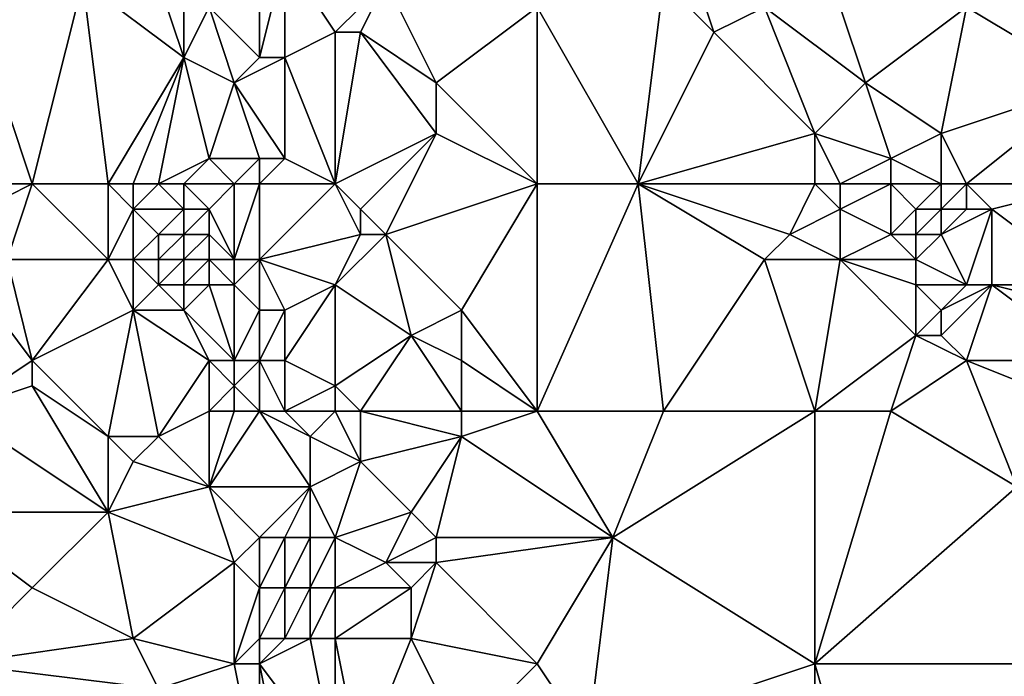
# Model space of a CAD drawing. Units: metres. Extents: x 74375 to 75000, y 343500 to 344000.
# Drawn here: x 74520 to 74560, y 343570 to 343596 of the extents above; entities that cross this region are included whole.
import ezdxf

# ---------------------------------------------------------------- set-up
doc = ezdxf.new("R2010")
doc.units = ezdxf.units.M
doc.layers.add('Terrain', color=15, linetype='Continuous')

msp = doc.modelspace()

# ---------------------------------------------------------------- linework, layer by layer
at = {"layer": 'Terrain'}
for points in [[(74518, 343590, 335.49), (74521, 343590, 335.69), (74518, 343599, 335.04), (74518, 343590, 335.49)], [(74521, 343590, 335.69), (74523, 343598, 335.33), (74518, 343599, 335.04), (74521, 343590, 335.69)], [(74530, 343599, 335.05), (74528, 343597, 335.74), (74530, 343595, 335.29), (74530, 343599, 335.05)], [(74530, 343599, 335.05), (74530, 343595, 335.29), (74531, 343599, 334.93), (74530, 343599, 335.05)], [(74531, 343599, 334.93), (74530, 343595, 335.29), (74531, 343595, 335.24), (74531, 343599, 334.93)], [(74531, 343599, 334.93), (74531, 343595, 335.24), (74533, 343596, 335.52), (74531, 343599, 334.93)], [(74531, 343599, 334.93), (74533, 343596, 335.52), (74535, 343598, 335.64), (74531, 343599, 334.93)], [(74547, 343599, 335.81), (74546, 343598, 336.03), (74548, 343596, 336.03), (74547, 343599, 335.81)], [(74547, 343599, 335.81), (74548, 343596, 336.03), (74550, 343597, 335.8), (74547, 343599, 335.81)], [(74521, 343590, 335.69), (74524, 343590, 335.83), (74523, 343598, 335.33), (74521, 343590, 335.69)], [(74524, 343590, 335.83), (74527, 343595, 335.98), (74523, 343598, 335.33), (74524, 343590, 335.83)], [(74523, 343598, 335.33), (74527, 343595, 335.98), (74526, 343598, 335.72), (74523, 343598, 335.33)], [(74526, 343598, 335.72), (74527, 343595, 335.98), (74527, 343597, 335.86), (74526, 343598, 335.72)], [(74535, 343598, 335.64), (74533, 343596, 335.52), (74534, 343596, 335.71), (74535, 343598, 335.64)], [(74535, 343598, 335.64), (74534, 343596, 335.71), (74537, 343594, 335.73), (74535, 343598, 335.64)], [(74535, 343598, 335.64), (74537, 343594, 335.73), (74541, 343597, 335.79), (74535, 343598, 335.64)], [(74545, 343590, 336.15), (74546, 343598, 336.03), (74541, 343597, 335.79), (74545, 343590, 336.15)], [(74545, 343590, 336.15), (74548, 343596, 336.03), (74546, 343598, 336.03), (74545, 343590, 336.15)], [(74563, 343594, 336), (74560, 343598, 336.08), (74558, 343597, 335.82), (74563, 343594, 336)], [(74527, 343597, 335.86), (74527, 343595, 335.98), (74528, 343597, 335.74), (74527, 343597, 335.86)], [(74529, 343594, 335.62), (74528, 343597, 335.74), (74527, 343595, 335.98), (74529, 343594, 335.62)], [(74530, 343595, 335.29), (74528, 343597, 335.74), (74529, 343594, 335.62), (74530, 343595, 335.29)], [(74541, 343590, 336.02), (74541, 343597, 335.79), (74537, 343594, 335.73), (74541, 343590, 336.02)], [(74541, 343590, 336.02), (74545, 343590, 336.15), (74541, 343597, 335.79), (74541, 343590, 336.02)], [(74552, 343592, 336.11), (74550, 343597, 335.8), (74548, 343596, 336.03), (74552, 343592, 336.11)], [(74553, 343597, 335.77), (74550, 343597, 335.8), (74554, 343594, 335.88), (74553, 343597, 335.77)], [(74554, 343594, 335.88), (74550, 343597, 335.8), (74552, 343592, 336.11), (74554, 343594, 335.88)], [(74553, 343597, 335.77), (74554, 343594, 335.88), (74558, 343597, 335.82), (74553, 343597, 335.77)], [(74558, 343597, 335.82), (74554, 343594, 335.88), (74557, 343592, 335.85), (74558, 343597, 335.82)], [(74563, 343594, 336), (74558, 343597, 335.82), (74557, 343592, 335.85), (74563, 343594, 336)], [(74533, 343590, 335.62), (74533, 343596, 335.52), (74531, 343595, 335.24), (74533, 343590, 335.62)], [(74533, 343590, 335.62), (74537, 343592, 335.72), (74534, 343596, 335.71), (74533, 343590, 335.62)], [(74533, 343590, 335.62), (74534, 343596, 335.71), (74533, 343596, 335.52), (74533, 343590, 335.62)], [(74534, 343596, 335.71), (74537, 343592, 335.72), (74537, 343594, 335.73), (74534, 343596, 335.71)], [(74552, 343592, 336.11), (74548, 343596, 336.03), (74545, 343590, 336.15), (74552, 343592, 336.11)], [(74524, 343590, 335.83), (74525, 343590, 335.99), (74527, 343595, 335.98), (74524, 343590, 335.83)], [(74525, 343590, 335.99), (74526, 343590, 336.14), (74527, 343595, 335.98), (74525, 343590, 335.99)], [(74526, 343590, 336.14), (74528, 343591, 336.04), (74527, 343595, 335.98), (74526, 343590, 336.14)], [(74529, 343594, 335.62), (74527, 343595, 335.98), (74528, 343591, 336.04), (74529, 343594, 335.62)], [(74530, 343595, 335.29), (74529, 343594, 335.62), (74531, 343595, 335.24), (74530, 343595, 335.29)], [(74531, 343595, 335.24), (74529, 343594, 335.62), (74531, 343591, 335.33), (74531, 343595, 335.24)], [(74533, 343590, 335.62), (74531, 343595, 335.24), (74531, 343591, 335.33), (74533, 343590, 335.62)], [(74529, 343594, 335.62), (74528, 343591, 336.04), (74530, 343591, 335.45), (74529, 343594, 335.62)], [(74529, 343594, 335.62), (74530, 343591, 335.45), (74531, 343591, 335.33), (74529, 343594, 335.62)], [(74541, 343590, 336.02), (74537, 343594, 335.73), (74537, 343592, 335.72), (74541, 343590, 336.02)], [(74554, 343594, 335.88), (74552, 343592, 336.11), (74555, 343591, 336.05), (74554, 343594, 335.88)], [(74554, 343594, 335.88), (74555, 343591, 336.05), (74557, 343592, 335.85), (74554, 343594, 335.88)], [(74558, 343590, 335.92), (74563, 343594, 336), (74557, 343592, 335.85), (74558, 343590, 335.92)], [(74563, 343590, 336), (74563, 343594, 336), (74558, 343590, 335.92), (74563, 343590, 336)], [(74533, 343590, 335.62), (74534, 343589, 335.88), (74537, 343592, 335.72), (74533, 343590, 335.62)], [(74534, 343589, 335.88), (74535, 343588, 335.96), (74537, 343592, 335.72), (74534, 343589, 335.88)], [(74535, 343588, 335.96), (74541, 343590, 336.02), (74537, 343592, 335.72), (74535, 343588, 335.96)], [(74552, 343590, 336.09), (74552, 343592, 336.11), (74545, 343590, 336.15), (74552, 343590, 336.09)], [(74552, 343590, 336.09), (74553, 343590, 336.19), (74552, 343592, 336.11), (74552, 343590, 336.09)], [(74553, 343590, 336.19), (74555, 343591, 336.05), (74552, 343592, 336.11), (74553, 343590, 336.19)], [(74557, 343590, 336.03), (74557, 343592, 335.85), (74555, 343591, 336.05), (74557, 343590, 336.03)], [(74557, 343590, 336.03), (74558, 343590, 335.92), (74557, 343592, 335.85), (74557, 343590, 336.03)], [(74526, 343590, 336.14), (74527, 343590, 336.21), (74528, 343591, 336.04), (74526, 343590, 336.14)], [(74529, 343590, 335.71), (74528, 343591, 336.04), (74527, 343590, 336.21), (74529, 343590, 335.71)], [(74529, 343590, 335.71), (74530, 343591, 335.45), (74528, 343591, 336.04), (74529, 343590, 335.71)], [(74529, 343590, 335.71), (74530, 343590, 335.32), (74530, 343591, 335.45), (74529, 343590, 335.71)], [(74530, 343590, 335.32), (74533, 343590, 335.62), (74531, 343591, 335.33), (74530, 343590, 335.32)], [(74530, 343590, 335.32), (74531, 343591, 335.33), (74530, 343591, 335.45), (74530, 343590, 335.32)], [(74553, 343590, 336.19), (74555, 343590, 336.28), (74555, 343591, 336.05), (74553, 343590, 336.19)], [(74555, 343590, 336.28), (74557, 343590, 336.03), (74555, 343591, 336.05), (74555, 343590, 336.28)], [(74518, 343590, 335.49), (74519, 343589, 335.51), (74521, 343590, 335.69), (74518, 343590, 335.49)], [(74521, 343590, 335.69), (74519, 343589, 335.51), (74520, 343587, 335.62), (74521, 343590, 335.69)], [(74521, 343590, 335.69), (74520, 343587, 335.62), (74524, 343587, 335.94), (74521, 343590, 335.69)], [(74521, 343590, 335.69), (74524, 343587, 335.94), (74524, 343590, 335.83), (74521, 343590, 335.69)], [(74524, 343590, 335.83), (74524, 343587, 335.94), (74525, 343589, 336.03), (74524, 343590, 335.83)], [(74524, 343590, 335.83), (74525, 343589, 336.03), (74525, 343590, 335.99), (74524, 343590, 335.83)], [(74525, 343590, 335.99), (74525, 343589, 336.03), (74526, 343590, 336.14), (74525, 343590, 335.99)], [(74526, 343590, 336.14), (74525, 343589, 336.03), (74527, 343589, 336.31), (74526, 343590, 336.14)], [(74526, 343590, 336.14), (74527, 343589, 336.31), (74527, 343590, 336.21), (74526, 343590, 336.14)], [(74527, 343590, 336.21), (74527, 343589, 336.31), (74528, 343589, 336.19), (74527, 343590, 336.21)], [(74529, 343590, 335.71), (74527, 343590, 336.21), (74528, 343589, 336.19), (74529, 343590, 335.71)], [(74529, 343590, 335.71), (74528, 343589, 336.19), (74529, 343587, 335.77), (74529, 343590, 335.71)], [(74529, 343590, 335.71), (74529, 343587, 335.77), (74530, 343590, 335.32), (74529, 343590, 335.71)], [(74530, 343590, 335.32), (74529, 343587, 335.77), (74530, 343587, 335.4), (74530, 343590, 335.32)], [(74530, 343590, 335.32), (74530, 343587, 335.4), (74533, 343590, 335.62), (74530, 343590, 335.32)], [(74533, 343590, 335.62), (74530, 343587, 335.4), (74534, 343588, 335.8), (74533, 343590, 335.62)], [(74533, 343590, 335.62), (74534, 343588, 335.8), (74534, 343589, 335.88), (74533, 343590, 335.62)], [(74535, 343588, 335.96), (74538, 343585, 336.15), (74541, 343590, 336.02), (74535, 343588, 335.96)], [(74541, 343581, 336.41), (74541, 343590, 336.02), (74538, 343585, 336.15), (74541, 343581, 336.41)], [(74541, 343581, 336.41), (74546, 343581, 336.53), (74545, 343590, 336.15), (74541, 343581, 336.41)], [(74541, 343581, 336.41), (74545, 343590, 336.15), (74541, 343590, 336.02), (74541, 343581, 336.41)], [(74546, 343581, 336.53), (74550, 343587, 336.21), (74545, 343590, 336.15), (74546, 343581, 336.53)], [(74545, 343590, 336.15), (74550, 343587, 336.21), (74551, 343588, 336.29), (74545, 343590, 336.15)], [(74552, 343590, 336.09), (74545, 343590, 336.15), (74551, 343588, 336.29), (74552, 343590, 336.09)], [(74552, 343590, 336.09), (74551, 343588, 336.29), (74553, 343589, 336.1), (74552, 343590, 336.09)], [(74552, 343590, 336.09), (74553, 343589, 336.1), (74553, 343590, 336.19), (74552, 343590, 336.09)], [(74553, 343590, 336.19), (74553, 343589, 336.1), (74555, 343590, 336.28), (74553, 343590, 336.19)], [(74555, 343590, 336.28), (74553, 343589, 336.1), (74555, 343588, 336.21), (74555, 343590, 336.28)], [(74555, 343590, 336.28), (74555, 343588, 336.21), (74556, 343589, 336.45), (74555, 343590, 336.28)], [(74555, 343590, 336.28), (74556, 343589, 336.45), (74557, 343590, 336.03), (74555, 343590, 336.28)], [(74557, 343590, 336.03), (74556, 343589, 336.45), (74557, 343589, 336.45), (74557, 343590, 336.03)], [(74557, 343590, 336.03), (74557, 343589, 336.45), (74558, 343590, 335.92), (74557, 343590, 336.03)], [(74558, 343590, 335.92), (74557, 343589, 336.45), (74558, 343589, 336.14), (74558, 343590, 335.92)], [(74558, 343590, 335.92), (74558, 343589, 336.14), (74559, 343589, 336.01), (74558, 343590, 335.92)], [(74563, 343590, 336), (74558, 343590, 335.92), (74559, 343589, 336.01), (74563, 343590, 336)], [(74563, 343590, 336), (74559, 343589, 336.01), (74563, 343586, 336.22), (74563, 343590, 336)], [(74525, 343589, 336.03), (74524, 343587, 335.94), (74525, 343587, 336.07), (74525, 343589, 336.03)], [(74525, 343589, 336.03), (74525, 343587, 336.07), (74526, 343588, 336.23), (74525, 343589, 336.03)], [(74525, 343589, 336.03), (74526, 343588, 336.23), (74527, 343589, 336.31), (74525, 343589, 336.03)], [(74527, 343589, 336.31), (74526, 343588, 336.23), (74527, 343588, 336.35), (74527, 343589, 336.31)], [(74527, 343589, 336.31), (74527, 343588, 336.35), (74528, 343589, 336.19), (74527, 343589, 336.31)], [(74528, 343589, 336.19), (74527, 343588, 336.35), (74528, 343588, 336.24), (74528, 343589, 336.19)], [(74529, 343587, 335.77), (74528, 343589, 336.19), (74528, 343588, 336.24), (74529, 343587, 335.77)], [(74534, 343589, 335.88), (74534, 343588, 335.8), (74535, 343588, 335.96), (74534, 343589, 335.88)], [(74553, 343589, 336.1), (74551, 343588, 336.29), (74553, 343587, 336.06), (74553, 343589, 336.1)], [(74553, 343589, 336.1), (74553, 343587, 336.06), (74555, 343588, 336.21), (74553, 343589, 336.1)], [(74556, 343589, 336.45), (74555, 343588, 336.21), (74556, 343588, 336.32), (74556, 343589, 336.45)], [(74556, 343589, 336.45), (74556, 343588, 336.32), (74557, 343589, 336.45), (74556, 343589, 336.45)], [(74557, 343589, 336.45), (74556, 343588, 336.32), (74557, 343588, 336.49), (74557, 343589, 336.45)], [(74557, 343589, 336.45), (74557, 343588, 336.49), (74558, 343589, 336.14), (74557, 343589, 336.45)], [(74558, 343589, 336.14), (74557, 343588, 336.49), (74559, 343589, 336.01), (74558, 343589, 336.14)], [(74559, 343589, 336.01), (74557, 343588, 336.49), (74558, 343586, 336.39), (74559, 343589, 336.01)], [(74559, 343589, 336.01), (74558, 343586, 336.39), (74559, 343586, 336.59), (74559, 343589, 336.01)], [(74563, 343586, 336.22), (74559, 343589, 336.01), (74559, 343586, 336.59), (74563, 343586, 336.22)], [(74526, 343588, 336.23), (74525, 343587, 336.07), (74526, 343587, 336.27), (74526, 343588, 336.23)], [(74526, 343588, 336.23), (74526, 343587, 336.27), (74527, 343588, 336.35), (74526, 343588, 336.23)], [(74527, 343588, 336.35), (74526, 343587, 336.27), (74527, 343587, 336.38), (74527, 343588, 336.35)], [(74527, 343588, 336.35), (74527, 343587, 336.38), (74528, 343588, 336.24), (74527, 343588, 336.35)], [(74528, 343588, 336.24), (74527, 343587, 336.38), (74528, 343587, 336.21), (74528, 343588, 336.24)], [(74529, 343587, 335.77), (74528, 343588, 336.24), (74528, 343587, 336.21), (74529, 343587, 335.77)], [(74534, 343588, 335.8), (74530, 343587, 335.4), (74533, 343586, 335.88), (74534, 343588, 335.8)], [(74534, 343588, 335.8), (74533, 343586, 335.88), (74535, 343588, 335.96), (74534, 343588, 335.8)], [(74535, 343588, 335.96), (74533, 343586, 335.88), (74536, 343584, 336.26), (74535, 343588, 335.96)], [(74535, 343588, 335.96), (74536, 343584, 336.26), (74538, 343585, 336.15), (74535, 343588, 335.96)], [(74553, 343587, 336.06), (74551, 343588, 336.29), (74550, 343587, 336.21), (74553, 343587, 336.06)], [(74555, 343588, 336.21), (74553, 343587, 336.06), (74556, 343587, 336.21), (74555, 343588, 336.21)], [(74555, 343588, 336.21), (74556, 343587, 336.21), (74556, 343588, 336.32), (74555, 343588, 336.21)], [(74556, 343588, 336.32), (74556, 343587, 336.21), (74557, 343588, 336.49), (74556, 343588, 336.32)], [(74557, 343588, 336.49), (74556, 343587, 336.21), (74558, 343586, 336.39), (74557, 343588, 336.49)], [(74518, 343581, 336.02), (74521, 343583, 336.11), (74518, 343587, 335.56), (74518, 343581, 336.02)], [(74518, 343587, 335.56), (74521, 343583, 336.11), (74520, 343587, 335.62), (74518, 343587, 335.56)], [(74520, 343587, 335.62), (74521, 343583, 336.11), (74524, 343587, 335.94), (74520, 343587, 335.62)], [(74524, 343587, 335.94), (74521, 343583, 336.11), (74525, 343585, 336.03), (74524, 343587, 335.94)], [(74524, 343587, 335.94), (74525, 343585, 336.03), (74525, 343587, 336.07), (74524, 343587, 335.94)], [(74525, 343587, 336.07), (74525, 343585, 336.03), (74526, 343586, 336.25), (74525, 343587, 336.07)], [(74525, 343587, 336.07), (74526, 343586, 336.25), (74526, 343587, 336.27), (74525, 343587, 336.07)], [(74526, 343587, 336.27), (74526, 343586, 336.25), (74527, 343587, 336.38), (74526, 343587, 336.27)], [(74527, 343587, 336.38), (74526, 343586, 336.25), (74527, 343586, 336.38), (74527, 343587, 336.38)], [(74527, 343587, 336.38), (74527, 343586, 336.38), (74528, 343587, 336.21), (74527, 343587, 336.38)], [(74528, 343587, 336.21), (74527, 343586, 336.38), (74528, 343586, 336.21), (74528, 343587, 336.21)], [(74529, 343587, 335.77), (74528, 343587, 336.21), (74529, 343586, 335.78), (74529, 343587, 335.77)], [(74529, 343586, 335.78), (74528, 343587, 336.21), (74528, 343586, 336.21), (74529, 343586, 335.78)], [(74529, 343587, 335.77), (74529, 343586, 335.78), (74530, 343587, 335.4), (74529, 343587, 335.77)], [(74530, 343587, 335.4), (74529, 343586, 335.78), (74530, 343585, 335.55), (74530, 343587, 335.4)], [(74530, 343587, 335.4), (74530, 343585, 335.55), (74531, 343585, 335.54), (74530, 343587, 335.4)], [(74530, 343587, 335.4), (74531, 343585, 335.54), (74533, 343586, 335.88), (74530, 343587, 335.4)], [(74552, 343581, 336.43), (74550, 343587, 336.21), (74546, 343581, 336.53), (74552, 343581, 336.43)], [(74552, 343581, 336.43), (74553, 343587, 336.06), (74550, 343587, 336.21), (74552, 343581, 336.43)], [(74552, 343581, 336.43), (74556, 343584, 336.29), (74553, 343587, 336.06), (74552, 343581, 336.43)], [(74553, 343587, 336.06), (74556, 343584, 336.29), (74556, 343586, 336.08), (74553, 343587, 336.06)], [(74553, 343587, 336.06), (74556, 343586, 336.08), (74556, 343587, 336.21), (74553, 343587, 336.06)], [(74556, 343587, 336.21), (74556, 343586, 336.08), (74558, 343586, 336.39), (74556, 343587, 336.21)], [(74526, 343586, 336.25), (74525, 343585, 336.03), (74527, 343585, 336.39), (74526, 343586, 336.25)], [(74526, 343586, 336.25), (74527, 343585, 336.39), (74527, 343586, 336.38), (74526, 343586, 336.25)], [(74527, 343586, 336.38), (74527, 343585, 336.39), (74528, 343586, 336.21), (74527, 343586, 336.38)], [(74529, 343583, 336.28), (74528, 343586, 336.21), (74527, 343585, 336.39), (74529, 343583, 336.28)], [(74529, 343586, 335.78), (74528, 343586, 336.21), (74529, 343583, 336.28), (74529, 343586, 335.78)], [(74529, 343586, 335.78), (74529, 343583, 336.28), (74530, 343585, 335.55), (74529, 343586, 335.78)], [(74533, 343586, 335.88), (74531, 343585, 335.54), (74531, 343583, 335.56), (74533, 343586, 335.88)], [(74533, 343586, 335.88), (74531, 343583, 335.56), (74533, 343582, 336.09), (74533, 343586, 335.88)], [(74533, 343586, 335.88), (74533, 343582, 336.09), (74536, 343584, 336.26), (74533, 343586, 335.88)], [(74556, 343586, 336.08), (74556, 343584, 336.29), (74557, 343585, 336.14), (74556, 343586, 336.08)], [(74556, 343586, 336.08), (74557, 343585, 336.14), (74558, 343586, 336.39), (74556, 343586, 336.08)], [(74558, 343586, 336.39), (74557, 343585, 336.14), (74559, 343586, 336.59), (74558, 343586, 336.39)], [(74559, 343586, 336.59), (74557, 343585, 336.14), (74557, 343584, 336.38), (74559, 343586, 336.59)], [(74559, 343586, 336.59), (74557, 343584, 336.38), (74558, 343583, 336.49), (74559, 343586, 336.59)], [(74563, 343583, 336.61), (74559, 343586, 336.59), (74558, 343583, 336.49), (74563, 343583, 336.61)], [(74563, 343586, 336.22), (74559, 343586, 336.59), (74563, 343585, 336.39), (74563, 343586, 336.22)], [(74563, 343585, 336.39), (74559, 343586, 336.59), (74563, 343583, 336.61), (74563, 343585, 336.39)], [(74524, 343580, 336.27), (74525, 343585, 336.03), (74521, 343583, 336.11), (74524, 343580, 336.27)], [(74524, 343580, 336.27), (74526, 343580, 336.34), (74525, 343585, 336.03), (74524, 343580, 336.27)], [(74526, 343580, 336.34), (74528, 343583, 336.52), (74525, 343585, 336.03), (74526, 343580, 336.34)], [(74525, 343585, 336.03), (74528, 343583, 336.52), (74527, 343585, 336.39), (74525, 343585, 336.03)], [(74529, 343583, 336.28), (74527, 343585, 336.39), (74528, 343583, 336.52), (74529, 343583, 336.28)], [(74530, 343585, 335.55), (74529, 343583, 336.28), (74530, 343583, 335.81), (74530, 343585, 335.55)], [(74530, 343585, 335.55), (74530, 343583, 335.81), (74531, 343585, 335.54), (74530, 343585, 335.55)], [(74531, 343585, 335.54), (74530, 343583, 335.81), (74531, 343583, 335.56), (74531, 343585, 335.54)], [(74538, 343585, 336.15), (74536, 343584, 336.26), (74538, 343583, 336.44), (74538, 343585, 336.15)], [(74541, 343581, 336.41), (74538, 343585, 336.15), (74538, 343583, 336.44), (74541, 343581, 336.41)], [(74557, 343585, 336.14), (74556, 343584, 336.29), (74557, 343584, 336.38), (74557, 343585, 336.14)], [(74534, 343581, 336.31), (74536, 343584, 336.26), (74533, 343582, 336.09), (74534, 343581, 336.31)], [(74534, 343581, 336.31), (74538, 343581, 336.52), (74536, 343584, 336.26), (74534, 343581, 336.31)], [(74538, 343581, 336.52), (74538, 343583, 336.44), (74536, 343584, 336.26), (74538, 343581, 336.52)], [(74552, 343581, 336.43), (74555, 343581, 336.35), (74556, 343584, 336.29), (74552, 343581, 336.43)], [(74555, 343581, 336.35), (74558, 343583, 336.49), (74556, 343584, 336.29), (74555, 343581, 336.35)], [(74556, 343584, 336.29), (74558, 343583, 336.49), (74557, 343584, 336.38), (74556, 343584, 336.29)], [(74518, 343581, 336.02), (74521, 343582, 336.24), (74521, 343583, 336.11), (74518, 343581, 336.02)], [(74524, 343580, 336.27), (74521, 343583, 336.11), (74521, 343582, 336.24), (74524, 343580, 336.27)], [(74528, 343581, 336.57), (74528, 343583, 336.52), (74526, 343580, 336.34), (74528, 343581, 336.57)], [(74528, 343581, 336.57), (74529, 343582, 336.59), (74528, 343583, 336.52), (74528, 343581, 336.57)], [(74529, 343583, 336.28), (74528, 343583, 336.52), (74529, 343582, 336.59), (74529, 343583, 336.28)], [(74530, 343581, 336.08), (74530, 343583, 335.81), (74529, 343582, 336.59), (74530, 343581, 336.08)], [(74529, 343583, 336.28), (74529, 343582, 336.59), (74530, 343583, 335.81), (74529, 343583, 336.28)], [(74530, 343581, 336.08), (74531, 343581, 335.74), (74530, 343583, 335.81), (74530, 343581, 336.08)], [(74531, 343581, 335.74), (74531, 343583, 335.56), (74530, 343583, 335.81), (74531, 343581, 335.74)], [(74531, 343581, 335.74), (74533, 343582, 336.09), (74531, 343583, 335.56), (74531, 343581, 335.74)], [(74538, 343581, 336.52), (74541, 343581, 336.41), (74538, 343583, 336.44), (74538, 343581, 336.52)], [(74555, 343581, 336.35), (74560, 343578, 336.32), (74558, 343583, 336.49), (74555, 343581, 336.35)], [(74563, 343581, 336.52), (74563, 343583, 336.61), (74558, 343583, 336.49), (74563, 343581, 336.52)], [(74563, 343581, 336.52), (74558, 343583, 336.49), (74560, 343578, 336.32), (74563, 343581, 336.52)], [(74518, 343581, 336.02), (74524, 343577, 336.3), (74521, 343582, 336.24), (74518, 343581, 336.02)], [(74524, 343580, 336.27), (74521, 343582, 336.24), (74524, 343577, 336.3), (74524, 343580, 336.27)], [(74529, 343581, 336.47), (74529, 343582, 336.59), (74528, 343581, 336.57), (74529, 343581, 336.47)], [(74529, 343581, 336.47), (74530, 343581, 336.08), (74529, 343582, 336.59), (74529, 343581, 336.47)], [(74531, 343581, 335.74), (74533, 343581, 336), (74533, 343582, 336.09), (74531, 343581, 335.74)], [(74533, 343581, 336), (74534, 343581, 336.31), (74533, 343582, 336.09), (74533, 343581, 336)], [(74518, 343581, 336.02), (74517, 343577, 336.2), (74524, 343577, 336.3), (74518, 343581, 336.02)], [(74528, 343581, 336.57), (74526, 343580, 336.34), (74528, 343578, 336.65), (74528, 343581, 336.57)], [(74529, 343581, 336.47), (74528, 343581, 336.57), (74528, 343578, 336.65), (74529, 343581, 336.47)], [(74529, 343581, 336.47), (74528, 343578, 336.65), (74530, 343581, 336.08), (74529, 343581, 336.47)], [(74530, 343581, 336.08), (74528, 343578, 336.65), (74532, 343578, 336.07), (74530, 343581, 336.08)], [(74530, 343581, 336.08), (74532, 343578, 336.07), (74532, 343580, 335.88), (74530, 343581, 336.08)], [(74530, 343581, 336.08), (74532, 343580, 335.88), (74531, 343581, 335.74), (74530, 343581, 336.08)], [(74531, 343581, 335.74), (74532, 343580, 335.88), (74533, 343581, 336), (74531, 343581, 335.74)], [(74533, 343581, 336), (74532, 343580, 335.88), (74534, 343579, 336.21), (74533, 343581, 336)], [(74533, 343581, 336), (74534, 343579, 336.21), (74534, 343581, 336.31), (74533, 343581, 336)], [(74534, 343581, 336.31), (74534, 343579, 336.21), (74538, 343580, 336.38), (74534, 343581, 336.31)], [(74534, 343581, 336.31), (74538, 343580, 336.38), (74538, 343581, 336.52), (74534, 343581, 336.31)], [(74538, 343581, 336.52), (74538, 343580, 336.38), (74541, 343581, 336.41), (74538, 343581, 336.52)], [(74538, 343580, 336.38), (74544, 343576, 336.58), (74541, 343581, 336.41), (74538, 343580, 336.38)], [(74541, 343581, 336.41), (74544, 343576, 336.58), (74546, 343581, 336.53), (74541, 343581, 336.41)], [(74552, 343581, 336.43), (74546, 343581, 336.53), (74544, 343576, 336.58), (74552, 343581, 336.43)], [(74552, 343581, 336.43), (74544, 343576, 336.58), (74552, 343571, 336.93), (74552, 343581, 336.43)], [(74552, 343581, 336.43), (74552, 343571, 336.93), (74555, 343581, 336.35), (74552, 343581, 336.43)], [(74555, 343581, 336.35), (74552, 343571, 336.93), (74560, 343578, 336.32), (74555, 343581, 336.35)], [(74524, 343580, 336.27), (74524, 343577, 336.3), (74525, 343579, 336.3), (74524, 343580, 336.27)], [(74524, 343580, 336.27), (74525, 343579, 336.3), (74526, 343580, 336.34), (74524, 343580, 336.27)], [(74526, 343580, 336.34), (74525, 343579, 336.3), (74528, 343578, 336.65), (74526, 343580, 336.34)], [(74532, 343580, 335.88), (74532, 343578, 336.07), (74534, 343579, 336.21), (74532, 343580, 335.88)], [(74538, 343580, 336.38), (74534, 343579, 336.21), (74536, 343577, 336.49), (74538, 343580, 336.38)], [(74538, 343580, 336.38), (74536, 343577, 336.49), (74537, 343576, 336.65), (74538, 343580, 336.38)], [(74538, 343580, 336.38), (74537, 343576, 336.65), (74544, 343576, 336.58), (74538, 343580, 336.38)], [(74525, 343579, 336.3), (74524, 343577, 336.3), (74528, 343578, 336.65), (74525, 343579, 336.3)], [(74534, 343579, 336.21), (74532, 343578, 336.07), (74533, 343576, 336.2), (74534, 343579, 336.21)], [(74534, 343579, 336.21), (74533, 343576, 336.2), (74536, 343577, 336.49), (74534, 343579, 336.21)], [(74529, 343575, 336.95), (74528, 343578, 336.65), (74524, 343577, 336.3), (74529, 343575, 336.95)], [(74532, 343578, 336.07), (74528, 343578, 336.65), (74530, 343576, 336.67), (74532, 343578, 336.07)], [(74530, 343576, 336.67), (74528, 343578, 336.65), (74529, 343575, 336.95), (74530, 343576, 336.67)], [(74532, 343578, 336.07), (74530, 343576, 336.67), (74531, 343576, 336.43), (74532, 343578, 336.07)], [(74532, 343578, 336.07), (74531, 343576, 336.43), (74532, 343576, 336.25), (74532, 343578, 336.07)], [(74532, 343578, 336.07), (74532, 343576, 336.25), (74533, 343576, 336.2), (74532, 343578, 336.07)], [(74560, 343578, 336.32), (74552, 343571, 336.93), (74563, 343571, 336.81), (74560, 343578, 336.32)], [(74524, 343577, 336.3), (74517, 343577, 336.2), (74521, 343574, 336.52), (74524, 343577, 336.3)], [(74521, 343574, 336.52), (74517, 343577, 336.2), (74518, 343571, 336.53), (74521, 343574, 336.52)], [(74524, 343577, 336.3), (74521, 343574, 336.52), (74525, 343572, 336.7), (74524, 343577, 336.3)], [(74529, 343575, 336.95), (74524, 343577, 336.3), (74525, 343572, 336.7), (74529, 343575, 336.95)], [(74536, 343577, 336.49), (74533, 343576, 336.2), (74535, 343575, 336.5), (74536, 343577, 336.49)], [(74536, 343577, 336.49), (74535, 343575, 336.5), (74537, 343576, 336.65), (74536, 343577, 336.49)], [(74530, 343576, 336.67), (74529, 343575, 336.95), (74530, 343574, 336.88), (74530, 343576, 336.67)], [(74530, 343576, 336.67), (74530, 343574, 336.88), (74531, 343576, 336.43), (74530, 343576, 336.67)], [(74531, 343576, 336.43), (74530, 343574, 336.88), (74531, 343574, 336.64), (74531, 343576, 336.43)], [(74531, 343576, 336.43), (74531, 343574, 336.64), (74532, 343576, 336.25), (74531, 343576, 336.43)], [(74532, 343576, 336.25), (74531, 343574, 336.64), (74532, 343574, 336.43), (74532, 343576, 336.25)], [(74532, 343576, 336.25), (74532, 343574, 336.43), (74533, 343576, 336.2), (74532, 343576, 336.25)], [(74533, 343576, 336.2), (74532, 343574, 336.43), (74533, 343574, 336.32), (74533, 343576, 336.2)], [(74533, 343576, 336.2), (74533, 343574, 336.32), (74535, 343575, 336.5), (74533, 343576, 336.2)], [(74537, 343576, 336.65), (74535, 343575, 336.5), (74537, 343575, 336.74), (74537, 343576, 336.65)], [(74537, 343576, 336.65), (74537, 343575, 336.74), (74544, 343576, 336.58), (74537, 343576, 336.65)], [(74537, 343575, 336.74), (74541, 343571, 336.83), (74544, 343576, 336.58), (74537, 343575, 336.74)], [(74544, 343576, 336.58), (74541, 343571, 336.83), (74543, 343568, 337.1), (74544, 343576, 336.58)], [(74552, 343571, 336.93), (74544, 343576, 336.58), (74543, 343568, 337.1), (74552, 343571, 336.93)], [(74529, 343575, 336.95), (74525, 343572, 336.7), (74529, 343571, 337.04), (74529, 343575, 336.95)], [(74529, 343575, 336.95), (74529, 343571, 337.04), (74530, 343574, 336.88), (74529, 343575, 336.95)], [(74535, 343575, 336.5), (74533, 343574, 336.32), (74536, 343574, 336.71), (74535, 343575, 336.5)], [(74535, 343575, 336.5), (74536, 343574, 336.71), (74537, 343575, 336.74), (74535, 343575, 336.5)], [(74537, 343575, 336.74), (74536, 343574, 336.71), (74536, 343572, 336.76), (74537, 343575, 336.74)], [(74537, 343575, 336.74), (74536, 343572, 336.76), (74541, 343571, 336.83), (74537, 343575, 336.74)], [(74521, 343574, 336.52), (74518, 343571, 336.53), (74525, 343572, 336.7), (74521, 343574, 336.52)], [(74530, 343574, 336.88), (74529, 343571, 337.04), (74530, 343572, 336.98), (74530, 343574, 336.88)], [(74530, 343574, 336.88), (74530, 343572, 336.98), (74531, 343574, 336.64), (74530, 343574, 336.88)], [(74531, 343574, 336.64), (74530, 343572, 336.98), (74531, 343572, 336.79), (74531, 343574, 336.64)], [(74531, 343574, 336.64), (74531, 343572, 336.79), (74532, 343574, 336.43), (74531, 343574, 336.64)], [(74532, 343574, 336.43), (74531, 343572, 336.79), (74532, 343572, 336.57), (74532, 343574, 336.43)], [(74532, 343574, 336.43), (74532, 343572, 336.57), (74533, 343574, 336.32), (74532, 343574, 336.43)], [(74533, 343574, 336.32), (74532, 343572, 336.57), (74533, 343572, 336.45), (74533, 343574, 336.32)], [(74533, 343574, 336.32), (74533, 343572, 336.45), (74536, 343574, 336.71), (74533, 343574, 336.32)], [(74536, 343574, 336.71), (74533, 343572, 336.45), (74536, 343572, 336.76), (74536, 343574, 336.71)], [(74525, 343572, 336.7), (74518, 343571, 336.53), (74526, 343570, 336.78), (74525, 343572, 336.7)], [(74529, 343571, 337.04), (74525, 343572, 336.7), (74526, 343570, 336.78), (74529, 343571, 337.04)], [(74530, 343572, 336.98), (74529, 343571, 337.04), (74530, 343571, 337.02), (74530, 343572, 336.98)], [(74530, 343572, 336.98), (74530, 343571, 337.02), (74531, 343572, 336.79), (74530, 343572, 336.98)], [(74531, 343572, 336.79), (74530, 343571, 337.02), (74532, 343572, 336.57), (74531, 343572, 336.79)], [(74532, 343572, 336.57), (74530, 343571, 337.02), (74533, 343567, 336.79), (74532, 343572, 336.57)], [(74532, 343572, 336.57), (74533, 343567, 336.79), (74533, 343572, 336.45), (74532, 343572, 336.57)], [(74533, 343572, 336.45), (74533, 343567, 336.79), (74534, 343567, 336.69), (74533, 343572, 336.45)], [(74533, 343572, 336.45), (74534, 343567, 336.69), (74536, 343572, 336.76), (74533, 343572, 336.45)], [(74536, 343572, 336.76), (74534, 343567, 336.69), (74538, 343568, 337.17), (74536, 343572, 336.76)], [(74536, 343572, 336.76), (74538, 343568, 337.17), (74541, 343571, 336.83), (74536, 343572, 336.76)], [(74518, 343571, 336.53), (74519, 343566, 337.01), (74526, 343570, 336.78), (74518, 343571, 336.53)], [(74529, 343571, 337.04), (74526, 343570, 336.78), (74530, 343566, 337.4), (74529, 343571, 337.04)], [(74529, 343571, 337.04), (74530, 343566, 337.4), (74530, 343571, 337.02), (74529, 343571, 337.04)], [(74530, 343571, 337.02), (74530, 343566, 337.4), (74531, 343566, 337.36), (74530, 343571, 337.02)], [(74530, 343571, 337.02), (74531, 343566, 337.36), (74533, 343567, 336.79), (74530, 343571, 337.02)], [(74538, 343568, 337.17), (74543, 343568, 337.1), (74541, 343571, 336.83), (74538, 343568, 337.17)], [(74552, 343562, 337.36), (74552, 343571, 336.93), (74543, 343568, 337.1), (74552, 343562, 337.36)], [(74552, 343562, 337.36), (74554, 343564, 337.34), (74552, 343571, 336.93), (74552, 343562, 337.36)], [(74563, 343571, 336.81), (74552, 343571, 336.93), (74554, 343564, 337.34), (74563, 343571, 336.81)], [(74563, 343571, 336.81), (74554, 343564, 337.34), (74563, 343566, 336.94), (74563, 343571, 336.81)]]:
    msp.add_3dface(points, dxfattribs=at)

doc.saveas('drawing.dxf')
